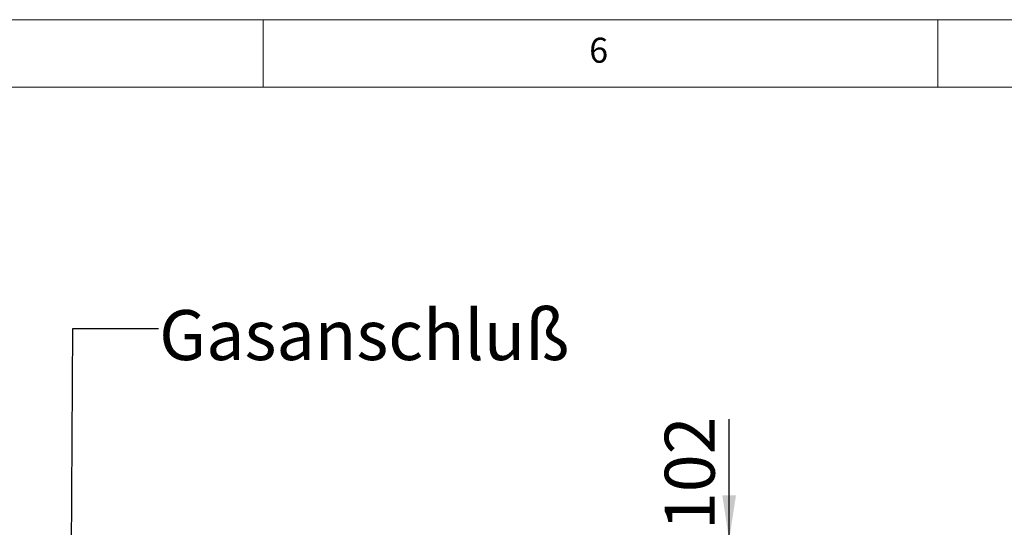
# Model space of a CAD drawing. Units: millimetres. Extents: x 5 to 415, y 5 to 292.
# Drawn here: x 242 to 315, y 254 to 292 of the extents above; entities that cross this region are included whole.
import ezdxf

# ---------------------------------------------------------------- set-up
doc = ezdxf.new("R2010")
doc.units = ezdxf.units.MM
doc.layers.add('BEMAßUNG', color=96, linetype='Continuous')
doc.styles.add('SLDTEXTSTYLE0', font='TXT', dxfattribs={"width": 0.75})
doc.dimstyles.new('SLDDIMSTYLE0', dxfattribs={"dimtxt": 3.704167, "dimasz": 3.302, "dimexe": 0, "dimexo": 0.0625, "dimgap": 0.926042, "dimtad": 1, "dimlfac": 16, "dimrnd": 1e-09, "dimzin": 12, "dimdsep": 46, "dimtxsty": 'SLDTEXTSTYLE0', "dimsah": 1, "dimcen": 0.09, "dimadec": 0, "dimazin": 3, "dimtfac": 1, "dimtmove": 0, "dimatfit": 0, "dimfxl": 0, "dimfrac": 2, "dimtolj": 1, "dimtzin": 12, "dimarcsym": 0})

# ---------------------------------------------------------------- blocks, each defined once
blk = doc.blocks.new('_D_20')
at = {"layer": 'BEMAßUNG'}
for p, q in [((294.541, 253.477), (294.541, 262.416)), ((289.639, 253.477), (295.541, 253.477)), ((294.541, 246.914), (294.541, 253.477)), ((294.541, 246.914), (294.541, 240.564))]:
    blk.add_line(p, q, dxfattribs=at)
for points in [[(294.541, 253.477), (295.049, 256.779), (294.033, 256.779)], [(294.541, 246.914), (294.033, 243.612), (295.049, 243.612)]]:
    blk.add_solid(points, dxfattribs=at)
at = {"layer": 'BEMAßUNG', "insert": (289.766, 254.205), "char_height": 3.7042, "attachment_point": 1, "rotation": 90, "style": 'SLDTEXTSTYLE0'}
blk.add_mtext('102', dxfattribs=at)

msp = doc.modelspace()

# ---------------------------------------------------------------- linework, layer by layer
at = {"color": 7, "linetype": 'Continuous', "lineweight": 0}
for p, q in [((415, 292), (5, 292)), ((260, 287), (260, 292)), ((310, 292), (310, 287)), ((410, 287), (10, 287))]:
    msp.add_line(p, q, dxfattribs=at)
at = {"layer": 'BEMAßUNG'}
for p, q in [((245.68986, 234.9054), (245.88176, 269.14163)), ((245.88176, 269.14163), (252.23176, 269.14163))]:
    msp.add_line(p, q, dxfattribs=at)

# ---------------------------------------------------------------- texts
at = {"color": 7, "linetype": 'Continuous', "lineweight": 0, "insert": (284.16667, 290.66802), "char_height": 1.85208, "attachment_point": 1, "style": 'SLDTEXTSTYLE0'}
msp.add_mtext('6', dxfattribs=at)
msp.add_mtext('6', dxfattribs=at)
at = {"layer": 'BEMAßUNG', "insert": (252.28886, 270.49957), "char_height": 3.7041667, "attachment_point": 1, "style": 'SLDTEXTSTYLE0'}
msp.add_mtext('Gasanschluß', dxfattribs=at)

# ---------------------------------------------------------------- dimensions: what is measured, and where the dimension line sits
at = {"layer": 'BEMAßUNG'}
dim = msp.add_linear_dim(base=(294.54131, 253.47671), p1=(296.17061, 246.91421), p2=(288.63936, 253.47671), angle=90, dimstyle='SLDDIMSTYLE0', dxfattribs=at)
dim.commit()
dim.dimension.update_dxf_attribs({"geometry": '_D_20', "text_midpoint": (294.54131, 258.31077), "dimtype": 160})

doc.saveas('drawing.dxf')
